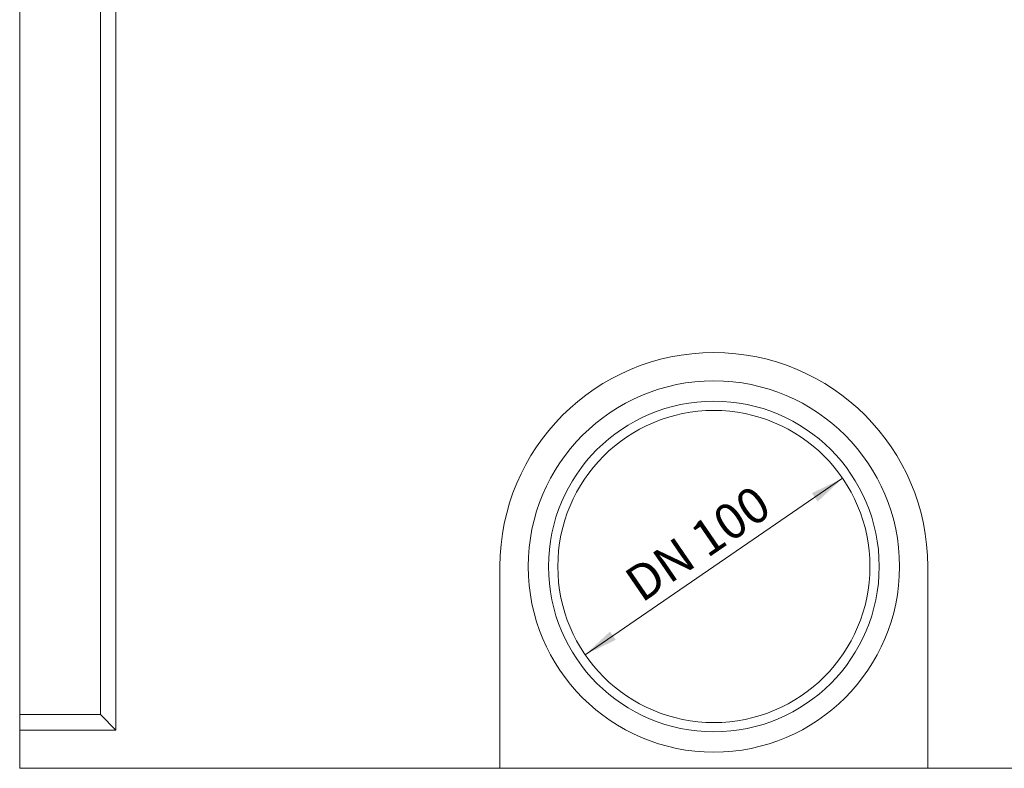
# Model space of a CAD drawing. Units: millimetres. Extents: x 0 to 420, y 0 to 297.
# Drawn here: x 260 to 333, y 129 to 185 of the extents above; entities that cross this region are included whole.
import ezdxf

# ---------------------------------------------------------------- set-up
doc = ezdxf.new("R2010")
doc.units = ezdxf.units.MM
doc.styles.add('SLDTEXTSTYLE0', font='TXT', dxfattribs={"width": 0.605})
doc.dimstyles.new('SLDDIMSTYLE1', dxfattribs={"dimtxt": 2.568319, "dimasz": 2.5, "dimexe": 0, "dimexo": 0.0625, "dimgap": 0.64208, "dimtad": 1, "dimlfac": 5, "dimrnd": 1e-09, "dimzin": 12, "dimdsep": 46, "dimtxsty": 'SLDTEXTSTYLE0', "dimsah": 1, "dimcen": 0, "dimadec": 0, "dimazin": 3, "dimtfac": 1, "dimtdec": 3, "dimtmove": 0, "dimatfit": 3, "dimfxl": 0, "dimfrac": 2, "dimtolj": 1, "dimtzin": 12, "dimarcsym": 0})

# ---------------------------------------------------------------- blocks, each defined once
blk = doc.blocks.new('_D_4')
at = {"color": 7, "linetype": 'Continuous', "lineweight": 0}
blk.add_line((321.238, 150.597), (302.099, 137.484), dxfattribs=at)
at = {"color": 7, "linetype": 'Continuous', "lineweight": 18}
for points in [[(321.238, 150.597), (318.964, 149.493), (319.387, 148.874)], [(302.099, 137.484), (304.373, 138.588), (303.949, 139.206)]]:
    blk.add_solid(points, dxfattribs=at)
at = {"color": 7, "linetype": 'Continuous', "lineweight": 18, "insert": (304.809, 143.476), "char_height": 2.6458, "attachment_point": 1, "rotation": 34.41613, "style": 'SLDTEXTSTYLE0'}
blk.add_mtext('DN 100', dxfattribs=at)

msp = doc.modelspace()

# ---------------------------------------------------------------- linework, layer by layer
at = {"color": 7, "linetype": 'Continuous', "lineweight": 18}
for p, q in [((266.0684, 239.6404), (266.0684, 133.0404)), ((267.2231, 238.4857), (267.2231, 131.8857)), ((260.0684, 236.4404), (260.0684, 133.0404)), ((295.7684, 144.0404), (295.7684, 129.0404)), ((327.5684, 129.0404), (327.5684, 144.0404)), ((266.0684, 133.0404), (260.0684, 133.0404)), ((260.0684, 133.0404), (260.0684, 131.8857)), ((267.2231, 131.8857), (266.0684, 133.0404)), ((267.2231, 131.8857), (260.0684, 131.8857)), ((260.0684, 131.8857), (260.0684, 129.0404)), ((295.7684, 129.0404), (260.0684, 129.0404)), ((295.7684, 129.0404), (327.5684, 129.0404)), ((363.2684, 129.0404), (327.5684, 129.0404))]:
    msp.add_line(p, q, dxfattribs=at)
for radius in [13.8, 12.2896, 11.6]:
    msp.add_circle((311.6684, 144.0404), radius, dxfattribs=at)
msp.add_arc((311.6684, 144.0404), 15.9, 0, 180, dxfattribs=at)

# ---------------------------------------------------------------- dimensions: what is measured, and where the dimension line sits
dim = msp.add_diameter_dim_2p(p1=(321.2378, 150.5968), p2=(302.0989, 137.4841), text='DN 100', dimstyle='SLDDIMSTYLE1', override={"dimpost": '<>'}, dxfattribs=at)
dim.commit()
dim.dimension.update_dxf_attribs({"geometry": '_D_4', "text_midpoint": (311.6684, 144.0405), "dimtype": 163})

doc.saveas('drawing.dxf')
